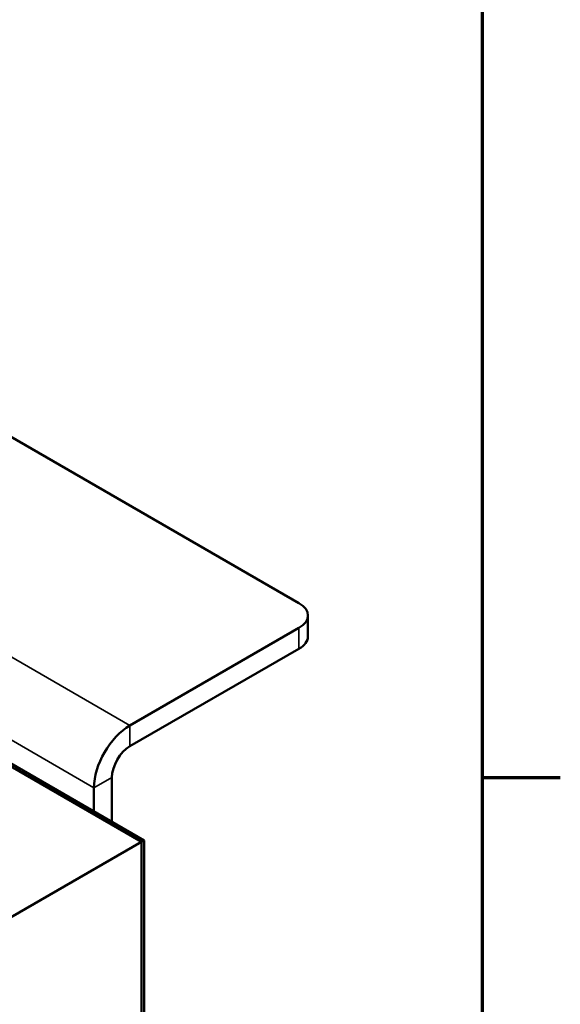
# Model space of a CAD drawing. Units: inches. Extents: x 0.8 to 34.4, y 0.4 to 26.8.
# Drawn here: x 32.1 to 34.3, y 19.5 to 23.5 of the extents above; entities that cross this region are included whole.
import ezdxf

# ---------------------------------------------------------------- set-up
doc = ezdxf.new("R2010")
doc.units = ezdxf.units.IN
doc.header["$LTSCALE"] = 1.6
doc.header["$MEASUREMENT"] = 0
doc.layers.get('0').update_dxf_attribs({"lineweight": 25})
for name, color, linetype, lineweight in [('Border (ANSI)', 7, 'Continuous', 70), ('Visible (ANSI)', 7, 'Continuous', 50), ('Visible Narrow (ANSI)', 7, 'Continuous', 35)]:
    doc.layers.add(name, color=color, linetype=linetype, lineweight=lineweight)

# ---------------------------------------------------------------- blocks, each defined once
blk = doc.blocks.new('Borders Default Border')
at = {"layer": 'Border (ANSI)'}
blk.add_line((21.25, 12.75), (21.45, 12.75), dxfattribs=at)
at = {"layer": 'Border (ANSI)', "flags": 128}
blk.add_lwpolyline([(0.75, 0.5), (0.75, 16.5), (21.25, 16.5), (21.25, 0.5), (0.75, 0.5)], dxfattribs=at)

msp = doc.modelspace()

# ---------------------------------------------------------------- linework, layer by layer
at = {"layer": 'Visible (ANSI)'}
for p, q in [((32.6088, 20.1371), (27.3055, 23.1989)), ((32.6088, 20.1371), (27.3055, 23.1989)), ((27.3154, 23.2046), (32.6187, 20.1428)), ((31.9742, 21.8515), (33.2519, 21.1138)), ((33.2886, 20.9778), (33.2886, 21.0628)), ((33.2519, 21.0117), (32.5611, 20.6129)), ((33.2519, 20.9268), (32.5611, 20.5279)), ((32.4876, 20.2185), (32.4876, 20.4006)), ((32.414, 20.261), (32.414, 20.3581)), ((31.5482, 19.5247), (32.6088, 20.1371)), ((32.6187, 20.1428), (32.6088, 20.1371)), ((32.6088, 18.9123), (32.6088, 20.1371)), ((32.6088, 18.8225), (32.6088, 20.1371)), ((32.6187, 20.1428), (32.6187, 18.8384))]:
    msp.add_line(p, q, dxfattribs=at)
for centre, major_axis, start_param, end_param in [((33.1636, 21.0628), (0.125, 0), 5.497787, 7.068583), ((33.1636, 20.9778), (0.125, 0), 5.497787, 6.283185), ((32.5611, 20.443), (-0.104, -0.1801), 3.926991, 5.497787), ((32.5611, 20.443), (-0.052, -0.0901), 3.926991, 5.497787)]:
    msp.add_ellipse(centre, major_axis=major_axis, ratio=0.57735, start_param=start_param, end_param=end_param, dxfattribs=at)
at = {"layer": 'Visible Narrow (ANSI)'}
for p, q in [((32.414, 20.3581), (28.4717, 22.6342)), ((31.195, 21.4016), (32.5611, 20.6129)), ((33.2519, 21.0117), (33.2519, 20.9268)), ((32.5611, 20.6129), (32.5611, 20.5279)), ((32.414, 20.3581), (32.4876, 20.4006))]:
    msp.add_line(p, q, dxfattribs=at)

# ---------------------------------------------------------------- block references
at = {"xscale": 1.6, "yscale": 1.6, "zscale": 1.6}
msp.add_blockref('Borders Default Border', (0, 0), dxfattribs=at)

doc.saveas('drawing.dxf')
